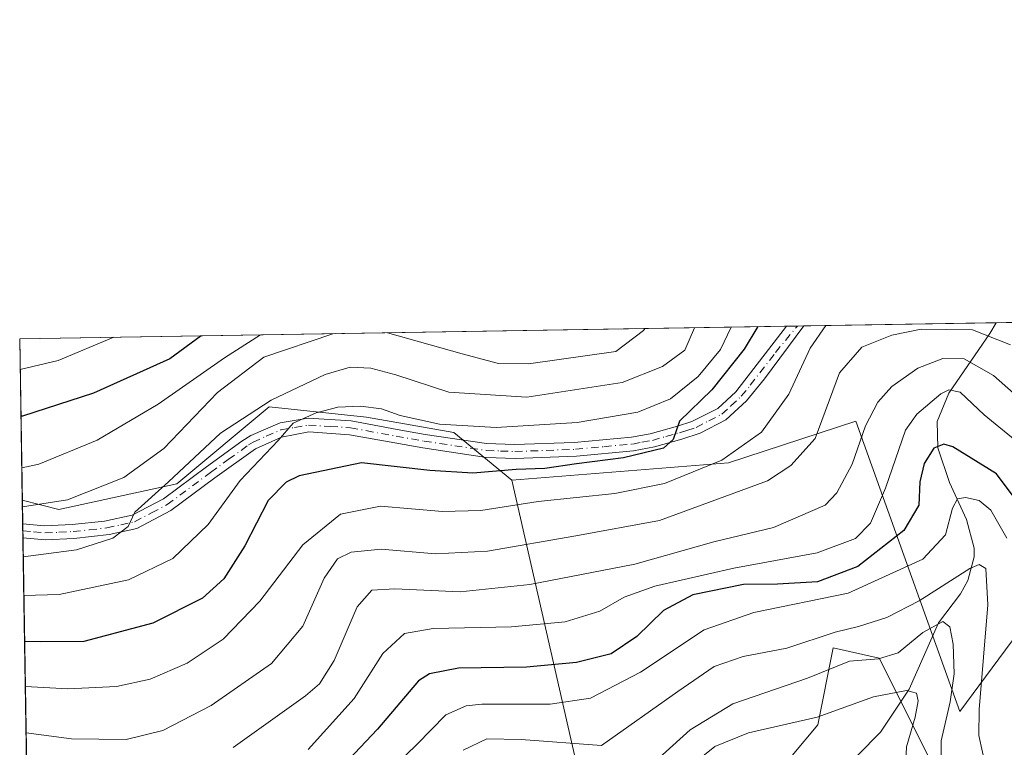
# Model space of a CAD drawing. Units: metres. Extents: x 610002 to 613425, y 4782531 to 4784900.
# Drawn here: x 610002 to 610173, y 4784773 to 4784900 of the extents above; entities that cross this region are included whole.
import ezdxf

# ---------------------------------------------------------------- set-up
doc = ezdxf.new("R2010")
doc.units = ezdxf.units.M
doc.header["$MEASUREMENT"] = 0
doc.linetypes.add('DGN Style 4', pattern=[2.6384748266838614, 1.318413404963828, -0.6592067024819142, 0.001648016756204785, -0.6592067024819142])
for name, color, linetype, lineweight in [('Arbolado forestal CxS', 92, 'Continuous', 0), ('Camino Cxs', 7, 'Continuous', 0), ('Camino eje', 30, 'DGN Style 4', 13), ('Comarca CxS', 21, 'Continuous', 0), ('Comunidad Autónoma CxS', 142, 'Continuous', 0), ('Corriente natural lineal', 142, 'Continuous', 13), ('Curva de nivel maestra', 30, 'Continuous', 30), ('Curva de nivel normal', 30, 'Continuous', 0), ('Municipio CxS', 4, 'Continuous', 0), ('Provincia CxS', 1, 'Continuous', 0)]:
    doc.layers.add(name, color=color, linetype=linetype, lineweight=lineweight)

# ---------------------------------------------------------------- blocks, each defined once
blk = doc.blocks.new('*U16')
at = {"layer": 'Camino Cxs', "color": 7, "linetype": 'Continuous', "lineweight": 0}
blk.add_polyline3d([(610116.9101, 4784826.7401, 453.5871000000043), (610112.1501000002, 4784825.4001, 456.1726999999955), (610108.5100999996, 4784824.720100001, 458.4170000000013), (610098.5401, 4784823.800100001, 458.7063999999955), (610087.8601000002, 4784823.4001, 455.8824000000022), (610082.8701, 4784823.590100001, 459.0972000000039), (610071.8101000005, 4784825.220100001, 458.4581000000035), (610066.9200999998, 4784826.100099999, 462.0890999999974), (610059.0301000001, 4784827.540100001, 466.7002000000066), (610051.9501, 4784828.0101, 462.0638999999938), (610047.1801000005, 4784827.120100001, 461.7517999999982), (610042.6101000002, 4784825.0701, 462.3220000000001), (610035.5301000001, 4784820.0101, 465.6270999999979), (610027.9001000002, 4784814.3301, 465.7259999999952), (610021.9801000003, 4784811.220100001, 466.4709000000003), (610017.1401000004, 4784810.130100001, 466.7197000000015), (610010.9901000002, 4784809.460100001, 464.992499999993), (610006.0701000001, 4784809.210100001, 465.2321999999986), (610002.1229999998, 4784809.559800001, 468.1815000000061), (610002.0835999995, 4784811.989800001, 469.5043000000006), (610005.8101000005, 4784811.640100001, 466.3706999999995), (610010.7200999996, 4784811.860099999, 464.710699999996), (610016.3300999999, 4784812.460100001, 464.4257000000071), (610021.1700999998, 4784813.5001, 466.0960000000051), (610026.6201, 4784816.370100001, 465.3831000000064), (610034.1001000004, 4784821.940099999, 464.5914000000049), (610040.2701000003, 4784826.4301, 464.1101000000053), (610041.8201000001, 4784827.4001, 461.6671999999963), (610046.9600999998, 4784829.610099999, 464.6215999999986), (610051.8000999996, 4784830.420100001, 464.7302000000054), (610059.3201000001, 4784829.9301, 468.7673000000068), (610067.3101000005, 4784828.470100001, 463.6040999999968), (610072.2001, 4784827.590100001, 459.2697999999946), (610082.8800999997, 4784826.0101, 461.2265000000043), (610087.7801000001, 4784825.800100001, 458.8230999999942), (610098.1700999998, 4784826.190099999, 459.266499999998), (610108.1300999997, 4784827.100099999, 457.9198000000034), (610111.3901000004, 4784827.700099999, 457.3901000000042), (610116.1300999997, 4784829.030099999, 455.665399999998), (610118.6700999998, 4784829.840100001, 454.6319999999978), (610123.1501000002, 4784832.120100001, 453.0494000000036), (610126.3300999999, 4784835.0101, 454.9272999999957), (610135.1300999997, 4784846.440099999, 451.2575999999972), (610135.1338000001, 4784846.4441, 451.2540000000009), (610138.1737000003, 4784846.494000001, 450.0850000000065), (610138.1700999998, 4784846.4901, 450.0810999999958), (610131.3000999996, 4784837.280099999, 452.6506999999983), (610128.1901000004, 4784833.460100001, 455.2694000000047), (610124.5601000005, 4784830.110099999, 453.3114999999962), (610120.1001000004, 4784827.780099999, 452.2608000000037)], close=True, dxfattribs=at)

msp = doc.modelspace()

# ---------------------------------------------------------------- linework, layer by layer
at = {"layer": 'Arbolado forestal CxS', "color": 92, "linetype": 'Continuous', "lineweight": 0, "extrusion": (0.2679796788253225, 0.004401867831183666, 0.9634145085560388), "elevation": 184997.3865045912, "flags": 128}
msp.add_lwpolyline([(4774180.252345987, -663185.8865634644), (4774180.252345987, -663324.5515076598)], dxfattribs=at)
at = {"layer": 'Arbolado forestal CxS', "color": 92, "linetype": 'Continuous', "lineweight": 0, "extrusion": (0.2596944033712983, 0.004255714904148405, 0.9656814721989234), "elevation": 179243.9444326797, "flags": 128}
msp.add_lwpolyline([(4774206.912537232, -664710.8696288216), (4774206.912537232, -664712.835136975)], dxfattribs=at)
at = {"layer": 'Arbolado forestal CxS', "color": 92, "linetype": 'Continuous', "lineweight": 0, "extrusion": (0.3084169585505223, 0.005076822775873459, 0.9512377229425606), "elevation": 212893.7958294638, "flags": 128}
msp.add_lwpolyline([(4774156.304109557, -655080.9142069345), (4774156.304109556, -655082.1150158327)], dxfattribs=at)
at = {"layer": 'Arbolado forestal CxS', "color": 92, "linetype": 'Continuous', "lineweight": 0, "extrusion": (0.1326251703009173, 0.002178263984938154, 0.9911638710973402), "elevation": 91785.19555351496, "flags": 128}
msp.add_lwpolyline([(4774181.569281615, -682488.5223901242), (4774181.569281614, -682522.3372017974)], dxfattribs=at)
at = {"layer": 'Arbolado forestal CxS', "color": 92, "linetype": 'Continuous', "lineweight": 0, "extrusion": (-0.1260249119800405, -0.00207102309866046, 0.9920249152232761), "elevation": -86367.56891444362, "flags": 128}
msp.add_lwpolyline([(-4774175.214682203, 683273.4313028827), (-4774175.214682203, 683279.6704965654)], dxfattribs=at)
at = {"layer": 'Arbolado forestal CxS', "color": 92, "linetype": 'Continuous', "lineweight": 0, "extrusion": (0.008404960713327787, -0.5178821045827535, 0.8554107097694917), "elevation": -2472443.424491317, "flags": 128}
msp.add_lwpolyline([(687566.5807135231, 4084218.840285745), (687566.5807135232, 4084251.74846219)], dxfattribs=at)
at = {"layer": 'Arbolado forestal CxS', "color": 92, "linetype": 'Continuous', "lineweight": 0, "extrusion": (0.2072808607331475, -0.546359053610917, 0.8114964136156787), "elevation": -2487404.981216704, "flags": 128}
msp.add_lwpolyline([(2267667.42097651, 3455026.23906873), (2267659.488124722, 3454955.80528965), (2267654.957276616, 3454924.630703676)], dxfattribs=at)
msp.add_lwpolyline([(2267667.42097651, 3455026.23906873), (2267659.488124722, 3454955.80528965), (2267654.957276616, 3454924.630703676)], dxfattribs=at)
at = {"layer": 'Arbolado forestal CxS', "color": 92, "linetype": 'Continuous', "lineweight": 0, "extrusion": (0.00986375847564011, -0.607462821203491, 0.794286867022381), "elevation": -2900209.404488587, "flags": 128}
msp.add_lwpolyline([(687605.4643336526, 3792428.334348934), (687605.4643336526, 3792433.514394673)], dxfattribs=at)
at = {"layer": 'Arbolado forestal CxS', "color": 92, "linetype": 'Continuous', "lineweight": 0, "extrusion": (0.008664521089154243, -0.5343854351451491, 0.8451965054228663), "elevation": -2551255.733176207, "flags": 128}
msp.add_lwpolyline([(687492.62345369, 4035463.419298877), (687492.62345369, 4035464.857023347)], dxfattribs=at)
at = {"layer": 'Arbolado forestal CxS', "color": 92, "linetype": 'Continuous', "lineweight": 0, "extrusion": (0.008668965087303164, -0.534615514394909, 0.8450509456906028), "elevation": -2552353.975525089, "flags": 128}
msp.add_lwpolyline([(687498.9935243282, 4034766.368277233), (687498.9935243281, 4034767.80613103)], dxfattribs=at)
at = {"layer": 'Arbolado forestal CxS', "color": 92, "linetype": 'Continuous', "lineweight": 0, "extrusion": (0.008233444959756414, -0.5073039460239361, 0.8617278669815882), "elevation": -2421931.266844403, "flags": 128}
msp.add_lwpolyline([(687568.1080079301, 4114212.675282223), (687568.1080079301, 4114365.609008103)], dxfattribs=at)
at = {"layer": 'Arbolado forestal CxS', "color": 92, "linetype": 'Continuous', "lineweight": 0}
for points in [[(610275.5438999999, 4784810.9417, 491.7163), (610257.4735000003, 4784794.678099999, 476.4964000000036), (610237.5950999996, 4784802.809900001, 467.6502999999939), (610217.7165000001, 4784819.976700001, 457.2247999999963), (610197.8387000002, 4784809.134299999, 439.0736999999936), (610183.3822999997, 4784803.713300001, 426.4238000000041), (610165.3120999997, 4784779.317700001, 409.831600000005), (610147.2392999995, 4784829.915100001, 438.2320999999939), (610125.0334999999, 4784822.652899999, 446.0993000000017), (610087.2833000004, 4784819.608899999, 449.9278000000049), (610077.1646999996, 4784827.9069, 455.5331000000006), (610061.9811000006, 4784830.586300001, 455.5782000000036), (610045.0116999998, 4784832.372500001, 460.9569000000047), (610028.9358999999, 4784818.975500001, 461.4508999999962), (610008.3936999999, 4784814.509500001, 465.897299999997), (610002.0168000003, 4784816.103700001, 467.8061000000016), (610001.5599999996, 4784844.25, 484.850900000005), (610258.9769000001, 4784848.4783, 495.0798999999971)], [(610417.3998999996, 4784839.856100001, 510.6143000000012), (610367.7055000003, 4784820.881300001, 506.7176000000036), (610336.0818999996, 4784801.003500001, 500.3641999999964), (610318.3394999999, 4784802.8685, 500.952099999995), (610306.1621000003, 4784808.956499999, 502.3889000000054), (610301.0663000002, 4784807.9373, 500.5657999999967), (610290.9408999998, 4784805.9123, 496.4789000000019), (610275.5438999999, 4784810.9417, 491.7163), (610257.4735000003, 4784794.678099999, 476.4964000000036), (610237.5950999996, 4784802.809900001, 467.6502999999939), (610217.7165000001, 4784819.976700001, 457.2247999999963), (610197.8387000002, 4784809.134299999, 439.0736999999936), (610183.3822999997, 4784803.713300001, 426.4238000000041), (610165.3120999997, 4784779.317700001, 409.831600000005), (610147.2392999995, 4784829.915100001, 438.2320999999939), (610125.0334999999, 4784822.652899999, 446.0993000000017), (610087.2833000004, 4784819.608899999, 449.9278000000049)], [(610417.3998999996, 4784839.856100001, 510.6143000000012), (610367.7055000003, 4784820.881300001, 506.7176000000036), (610336.0818999996, 4784801.003500001, 500.3641999999964), (610318.3394999999, 4784802.8685, 500.952099999995), (610306.1621000003, 4784808.956499999, 502.3889000000054), (610301.0663000002, 4784807.9373, 500.5657999999967), (610290.9408999998, 4784805.9123, 496.4789000000019), (610275.5438999999, 4784810.9417, 491.7163), (610257.4735000003, 4784794.678099999, 476.4964000000036), (610237.5950999996, 4784802.809900001, 467.6502999999939), (610217.7165000001, 4784819.976700001, 457.2247999999963), (610197.8387000002, 4784809.134299999, 439.0736999999936), (610183.3822999997, 4784803.713300001, 426.4238000000041), (610165.3120999997, 4784779.317700001, 409.831600000005), (610147.2392999995, 4784829.915100001, 438.2320999999939), (610125.0334999999, 4784822.652899999, 446.0993000000017), (610087.2833000004, 4784819.608899999, 449.9278000000049)], [(610002.0168000003, 4784816.103700001, 467.8061000000016), (610008.3936999999, 4784814.509500001, 465.897299999997), (610028.9358999999, 4784818.975500001, 461.4508999999962), (610045.0116999998, 4784832.372500001, 460.9569000000047), (610061.9811000006, 4784830.586300001, 455.5782000000036), (610077.1646999996, 4784827.9069, 455.5331000000006), (610087.2833000004, 4784819.608899999, 449.9278000000049)], [(610002.0168000003, 4784816.103700001, 467.8061000000016), (610008.3936999999, 4784814.509500001, 465.897299999997), (610028.9358999999, 4784818.975500001, 461.4508999999962), (610045.0116999998, 4784832.372500001, 460.9569000000047), (610061.9811000006, 4784830.586300001, 455.5782000000036), (610077.1646999996, 4784827.9069, 455.5331000000006), (610087.2833000004, 4784819.608899999, 449.9278000000049)], [(610140.5827000003, 4784674.290899999, 372.0921999999992), (610132.5440999996, 4784682.329299999, 370.7679999999964), (610126.2917, 4784693.046499999, 373.4284000000043), (610128.0774999997, 4784709.122500001, 376.559500000003), (610136.1149000004, 4784725.198899999, 382.0607000000018), (610136.1142999995, 4784741.274900001, 385.7768999999971), (610137.0077000001, 4784752.885299999, 391.3833000000013), (610160.2281, 4784770.7481, 407.1717000000062), (610151.2960999999, 4784788.6107, 411.6839000000036), (610143.2577000001, 4784790.396500001, 415.1364999999932), (610140.5790999997, 4784776.999500001, 406.0139000000054), (610131.6479000002, 4784766.282500001, 398.1728000000003), (610122.7165000001, 4784768.068499999, 401.7140999999974), (610116.4649, 4784767.1753, 403.9275000000052), (610117.3580999998, 4784750.205900001, 390.417300000001), (610112.8931, 4784739.488700001, 388.9103999999934), (610104.8781000003, 4784738.094699999, 390.5522000000055), (610100.1407000005, 4784763.354900001, 408.7692999999999), (610087.2833000004, 4784819.608899999, 449.9278000000049), (610125.0334999999, 4784822.652899999, 446.0993000000017), (610147.2392999995, 4784829.915100001, 438.2320999999939), (610165.3120999997, 4784779.317700001, 409.831600000005), (610183.3822999997, 4784803.713300001, 426.4238000000041)], [(610094.8755000001, 4784669.266100001, 356.0960999999952), (610098.5610999997, 4784690.462900001, 368.375199999995), (610101.2559000002, 4784711.6251, 377.2946999999986), (610104.9798999997, 4784737.551300001, 390.1049999999959), (610104.8781000003, 4784738.094699999, 390.5522000000055), (610112.8931, 4784739.488700001, 388.9103999999934), (610117.3580999998, 4784750.205900001, 390.417300000001), (610116.4649, 4784767.1753, 403.9275000000052), (610122.7165000001, 4784768.068499999, 401.7140999999974), (610131.6479000002, 4784766.282500001, 398.1728000000003), (610140.5790999997, 4784776.999500001, 406.0139000000054), (610143.2577000001, 4784790.396500001, 415.1364999999932), (610151.2960999999, 4784788.6107, 411.6839000000036), (610160.2281, 4784770.7481, 407.1717000000062), (610137.0077000001, 4784752.885299999, 391.3833000000013), (610136.1142999995, 4784741.274900001, 385.7768999999971), (610136.1149000004, 4784725.198899999, 382.0607000000018), (610128.0774999997, 4784709.122500001, 376.559500000003), (610126.2917, 4784693.046499999, 373.4284000000043), (610132.5440999996, 4784682.329299999, 370.7679999999964), (610140.5827000003, 4784674.290899999, 372.0921999999992)], [(610140.5827000003, 4784674.290899999, 372.0921999999992), (610132.5440999996, 4784682.329299999, 370.7679999999964), (610126.2917, 4784693.046499999, 373.4284000000043), (610128.0774999997, 4784709.122500001, 376.559500000003), (610136.1149000004, 4784725.198899999, 382.0607000000018), (610136.1142999995, 4784741.274900001, 385.7768999999971), (610137.0077000001, 4784752.885299999, 391.3833000000013), (610160.2281, 4784770.7481, 407.1717000000062), (610151.2960999999, 4784788.6107, 411.6839000000036), (610143.2577000001, 4784790.396500001, 415.1364999999932), (610140.5790999997, 4784776.999500001, 406.0139000000054), (610131.6479000002, 4784766.282500001, 398.1728000000003), (610122.7165000001, 4784768.068499999, 401.7140999999974), (610116.4649, 4784767.1753, 403.9275000000052), (610117.3580999998, 4784750.205900001, 390.417300000001), (610112.8931, 4784739.488700001, 388.9103999999934), (610104.8781000003, 4784738.094699999, 390.5522000000055)], [(610140.5827000003, 4784674.290899999, 372.0921999999992), (610132.5440999996, 4784682.329299999, 370.7679999999964), (610126.2917, 4784693.046499999, 373.4284000000043), (610128.0774999997, 4784709.122500001, 376.559500000003), (610136.1149000004, 4784725.198899999, 382.0607000000018), (610136.1142999995, 4784741.274900001, 385.7768999999971), (610137.0077000001, 4784752.885299999, 391.3833000000013), (610160.2281, 4784770.7481, 407.1717000000062), (610151.2960999999, 4784788.6107, 411.6839000000036), (610143.2577000001, 4784790.396500001, 415.1364999999932), (610140.5790999997, 4784776.999500001, 406.0139000000054), (610131.6479000002, 4784766.282500001, 398.1728000000003), (610122.7165000001, 4784768.068499999, 401.7140999999974), (610116.4649, 4784767.1753, 403.9275000000052), (610117.3580999998, 4784750.205900001, 390.417300000001), (610112.8931, 4784739.488700001, 388.9103999999934), (610104.8781000003, 4784738.094699999, 390.5522000000055)]]:
    msp.add_polyline3d(points, dxfattribs=at)
msp.add_polyline3d([(610087.2833000004, 4784819.608899999, 449.9278000000049), (610100.1407000005, 4784763.354900001, 408.7692999999999), (610104.8781000003, 4784738.094699999, 390.5522000000055), (610104.9798999997, 4784737.551300001, 390.1049999999959), (610101.2559000002, 4784711.6251, 377.2946999999986), (610098.5610999997, 4784690.462900001, 368.375199999995), (610094.8755000001, 4784669.266100001, 356.0960999999952), (610098.5629000004, 4784636.0887, 340.8071999999956), (610098.5636999998, 4784614.891899999, 328.6371000000072), (610091.1924999999, 4784569.733700001, 301.1981999999989), (610066.0399000002, 4784567.356500001, 304.1597000000039), (610054.8771000003, 4784553.793500001, 295.1736999999994), (610033.2191000005, 4784544.829100001, 296.9422999999952), (610007.4146999996, 4784535.1523, 297.957699999999), (610006.5864000004, 4784534.5559, 297.7204000000056), (610002.0168000003, 4784816.103700001, 467.8061000000016), (610008.3936999999, 4784814.509500001, 465.897299999997), (610028.9358999999, 4784818.975500001, 461.4508999999962), (610045.0116999998, 4784832.372500001, 460.9569000000047), (610061.9811000006, 4784830.586300001, 455.5782000000036), (610077.1646999996, 4784827.9069, 455.5331000000006)], close=True, dxfattribs=at)
at = {"layer": 'Camino Cxs', "color": 7, "linetype": 'Continuous', "lineweight": 0, "extrusion": (0.3588639225845469, 0.005890756278047555, 0.9333713002110711), "elevation": 247563.0391848964, "flags": 128}
msp.add_lwpolyline([(4774187.90185369, -642544.1604801558), (4774187.901853691, -642547.4178221445)], dxfattribs=at)
at = {"layer": 'Camino Cxs', "color": 7, "linetype": 'Continuous', "lineweight": 0, "extrusion": (0.007750420487511971, -0.4779884936912758, 0.8783319024611436), "elevation": -2281944.922349268, "flags": 128}
msp.add_lwpolyline([(687495.8083589304, 4193635.918701366), (687495.8083589304, 4193638.685559089)], dxfattribs=at)
at = {"layer": 'Camino Cxs', "color": 7, "linetype": 'Continuous', "lineweight": 0}
for points in [[(610002.0835999995, 4784811.989800001, 469.5043000000006), (610005.8101000005, 4784811.640100001, 466.3706999999995), (610010.7200999996, 4784811.860099999, 464.710699999996), (610016.3300999999, 4784812.460100001, 464.4257000000071), (610021.1700999998, 4784813.5001, 466.0960000000051), (610026.6201, 4784816.370100001, 465.3831000000064), (610034.1001000004, 4784821.940099999, 464.5914000000049), (610040.2701000003, 4784826.4301, 464.1101000000053), (610041.8201000001, 4784827.4001, 461.6671999999963), (610046.9600999998, 4784829.610099999, 464.6215999999986), (610051.8000999996, 4784830.420100001, 464.7302000000054), (610059.3201000001, 4784829.9301, 468.7673000000068), (610067.3101000005, 4784828.470100001, 463.6040999999968), (610072.2001, 4784827.590100001, 459.2697999999946), (610082.8800999997, 4784826.0101, 461.2265000000043), (610087.7801000001, 4784825.800100001, 458.8230999999942), (610098.1700999998, 4784826.190099999, 459.266499999998), (610108.1300999997, 4784827.100099999, 457.9198000000034), (610111.3901000004, 4784827.700099999, 457.3901000000042), (610116.1300999997, 4784829.030099999, 455.665399999998), (610118.6700999998, 4784829.840100001, 454.6319999999978), (610123.1501000002, 4784832.120100001, 453.0494000000036), (610126.3300999999, 4784835.0101, 454.9272999999957), (610135.1300999997, 4784846.440099999, 451.2575999999972), (610135.1338000001, 4784846.4441, 451.2540000000009)], [(610138.1737000003, 4784846.494000001, 450.0849000000017), (610138.1700999998, 4784846.4901, 450.0810999999958), (610131.3000999996, 4784837.280099999, 452.6506999999983), (610128.1901000004, 4784833.460100001, 455.2694000000047), (610124.5601000005, 4784830.110099999, 453.3114999999962), (610120.1001000004, 4784827.780099999, 452.2608000000037), (610116.9101, 4784826.7401, 453.5871000000043)], [(610116.9101, 4784826.7401, 453.5871000000043), (610112.1501000002, 4784825.4001, 456.1726999999955), (610108.5100999996, 4784824.720100001, 458.4170000000013), (610098.5401, 4784823.800100001, 458.7063999999955), (610087.8601000002, 4784823.4001, 455.8824000000022), (610082.8701, 4784823.590100001, 459.0972000000039), (610071.8101000005, 4784825.220100001, 458.4581000000035), (610066.9200999998, 4784826.100099999, 462.0890999999974), (610059.0301000001, 4784827.540100001, 466.7002000000066), (610051.9501, 4784828.0101, 462.0638999999938), (610047.1801000005, 4784827.120100001, 461.7517999999982), (610042.6101000002, 4784825.0701, 462.3220000000001), (610035.5301000001, 4784820.0101, 465.6270999999979), (610027.9001000002, 4784814.3301, 465.7259999999952), (610021.9801000003, 4784811.220100001, 466.4709000000003), (610017.1401000004, 4784810.130100001, 466.7197000000015), (610010.9901000002, 4784809.460100001, 464.992499999993), (610006.0701000001, 4784809.210100001, 465.2321999999986), (610002.1229999998, 4784809.559900001, 468.1815999999963)]]:
    msp.add_polyline3d(points, dxfattribs=at)
at = {"layer": 'Camino eje', "color": 30, "linetype": 'DGN Style 4', "lineweight": 13}
msp.add_polyline3d([(610002.1032999996, 4784810.774800001, 468.843200000003), (610003.9650999998, 4784810.600099999, 467.4167000000016), (610005.9401000004, 4784810.425100001, 465.7942999999942), (610008.3951000003, 4784810.5351, 464.6748999999982), (610010.8551000003, 4784810.6601, 464.8310999999958), (610013.6601, 4784810.960100001, 465.094299999997), (610016.7351000002, 4784811.295100001, 465.5059000000037), (610019.1551000001, 4784811.815099999, 465.4444999999978), (610021.5751, 4784812.360099999, 465.4918000000035), (610024.5351, 4784813.915100001, 466.2715000000026), (610027.2600999996, 4784815.350099999, 465.2839999999997), (610034.8151000004, 4784820.975099999, 465.0758999999962), (610037.9001000002, 4784823.220100001, 465.3364000000002), (610041.4401000004, 4784825.7501, 462.9429999999993), (610042.2150999998, 4784826.235099999, 461.812699999995), (610044.5000999998, 4784827.2601, 461.1358999999939), (610047.0701000001, 4784828.3651, 462.7878000000055), (610049.4550999999, 4784828.8101, 463.2841000000044), (610051.8750999998, 4784829.215100001, 463.3883999999962), (610055.6350999996, 4784828.970100001, 465.3018000000012), (610059.1750999996, 4784828.735099999, 467.7323000000034), (610067.1151000002, 4784827.2851, 462.4729999999981), (610072.0050999997, 4784826.405099999, 458.8027000000002), (610077.3450999996, 4784825.6151, 461.3214000000008), (610082.8750999998, 4784824.800100001, 460.1613999999972), (610085.3251, 4784824.6951, 458.7161000000052), (610087.8201000001, 4784824.600099999, 457.3441000000021), (610098.3551000003, 4784824.995100001, 458.9416000000056), (610103.3350999998, 4784825.450099999, 458.8668999999937), (610108.3201000001, 4784825.9101, 458.2112999999954), (610109.9501, 4784826.210100001, 457.4468999999954), (610111.7701000003, 4784826.550100001, 456.8144999999931), (610114.1401000004, 4784827.215100001, 455.6619000000064), (610116.5201000003, 4784827.8851, 454.2562999999937), (610117.7901, 4784828.290100001, 453.7562999999937), (610119.3850999996, 4784828.8101, 453.3503999999957), (610121.6250999998, 4784829.950099999, 452.6052999999956), (610123.8551000003, 4784831.1151, 453.1310999999987), (610125.4451000001, 4784832.5601, 454.2363999999943), (610127.2600999996, 4784834.235099999, 454.5935000000027), (610128.8151000004, 4784836.145099999, 453.9291999999987), (610133.2150999998, 4784841.860099999, 452.3000999999931), (610137.0316000005, 4784846.475199999, 449.5424999999959)], dxfattribs=at)
at = {"layer": 'Comarca CxS', "color": 21, "linetype": 'Continuous', "lineweight": 0, "flags": 128}
msp.add_lwpolyline([(613405.2238110946, 4782585.953897452), (610039.1100008482, 4782530.669982142), (610008.9556057152, 4784388.582245464), (610001.5600008473, 4784844.249982117), (610934.4287993108, 4784859.573319554), (611431.648427111, 4784867.74066758), (613386.4300008726, 4784899.849982119), (613403.9815998524, 4783849.219899873), (613403.981839868, 4783849.205854778), (613413.0390975735, 4783307.051162132), (613413.0394999996, 4783307.0181), (613424.6696786311, 4782610.844801218), (613424.6710630427, 4782610.759252469), (613425.0800008733, 4782586.27998214), (613405.3795476613, 4782585.956440496)], close=True, dxfattribs=at)
at = {"layer": 'Comunidad Autónoma CxS', "color": 142, "linetype": 'Continuous', "lineweight": 0, "flags": 128}
msp.add_lwpolyline([(613405.2238110946, 4782585.953897452), (610039.1100008482, 4782530.669982142), (610008.9556057152, 4784388.582245464), (610001.5600008473, 4784844.249982117), (610934.4287993108, 4784859.573319554), (611431.648427111, 4784867.74066758), (613386.4300008726, 4784899.849982119), (613403.9815998524, 4783849.219899873), (613403.981839868, 4783849.205854778), (613413.0390975735, 4783307.051162132), (613413.0394999996, 4783307.0181), (613424.6696786311, 4782610.844801218), (613424.6710630427, 4782610.759252469), (613425.0800008733, 4782586.27998214), (613405.3795476613, 4782585.956440496)], close=True, dxfattribs=at)
at = {"layer": 'Corriente natural lineal', "color": 142, "linetype": 'Continuous', "lineweight": 13}
msp.add_polyline3d([(610171.6852000002, 4784847.044500001, 442.3203000000067), (610170.5643999996, 4784845.177200001, 440.8859999999986), (610163.4093000004, 4784834.794299999, 431.7814000000071), (610161.3547999999, 4784829.8518, 429.2364999999991), (610161.5219000002, 4784825.256200001, 426.8280999999988), (610163.5297999998, 4784819.2324, 423.6975999999996), (610166.4972999999, 4784812.7564, 420.3061000000016), (610167.8223000001, 4784807.736600001, 418.2244999999967), (610167.8240999999, 4784806.2393, 417.4532000000036), (610166.7221999997, 4784802.1347, 415.3285999999935), (610165.4577000003, 4784799.793400001, 414.0268000000069), (610161.6145000001, 4784794.764699999, 411.4995999999956), (610156.5085000005, 4784783.202299999, 406.8606), (610151.4932000004, 4784775.723200001, 402.9802000000054), (610143.6513, 4784767.734099999, 399.3708999999944), (610140.7681999998, 4784765.545100001, 397.9367000000057), (610133.6869999999, 4784761.466, 393.6272000000026), (610131.7753, 4784759.708699999, 391.9930000000023)], dxfattribs=at)
at = {"layer": 'Curva de nivel maestra', "color": 30, "linetype": 'Continuous', "lineweight": 30, "flags": 128}
for points, elevation in [([(610130.1366999998, 4784846.362000001), (610127.7800000003, 4784842.4301), (610122.0999999996, 4784835.350099999), (610116.5099999999, 4784829.9001), (610115.4199999999, 4784826.710100001), (610113.7000000002, 4784825.190099999), (610106.7199999997, 4784823.530099999), (610098.5300000003, 4784822.440099999), (610093.0599999996, 4784821.620100001), (610088.0700000003, 4784821.450099999), (610080.4800000006, 4784820.8201), (610072.9800000006, 4784821.3201), (610061.1299999999, 4784822.640100001), (610050.2300000006, 4784820.370100001), (610047.9600000001, 4784819.2401), (610044.8600000005, 4784816.0601), (610040.75, 4784808.190099999), (610037.1100000005, 4784802.4001), (610033.3799999999, 4784799.0801), (610024.7699999996, 4784794.710100001), (610012.7199999997, 4784791.530099999), (610005.2400000002, 4784791.420100001), (610002.4165000003, 4784791.478900001)], 450), ([(610033.1723999997, 4784844.769200001), (610027.7000000002, 4784840.780099999), (610014.4400000004, 4784834.800100001), (610002.0700000003, 4784830.790100001), (610001.7785999998, 4784830.7818)], 475), ([(610177.3300000001, 4784813.140100001), (610171.7000000002, 4784820.720100001), (610164.1200000001, 4784825.450099999), (610162.5300000003, 4784825.870100001), (610160.7800000003, 4784825.200099999), (610159.0899999999, 4784822.5001), (610158.3799999999, 4784819.300100001), (610158.1799999997, 4784815.2601), (610155.5499999998, 4784810.8201), (610147.5700000003, 4784804.5801), (610140.5599999996, 4784801.920100001), (610133.5599999996, 4784801.5001), (610127.6600000003, 4784801.450099999), (610118.7999999998, 4784799.620100001), (610113.7000000002, 4784796.9301), (610109.0800000001, 4784792.350099999), (610104.5700000003, 4784789.360099999), (610098.5700000003, 4784787.8301), (610089.8200000003, 4784787.040100001), (610077.9699999997, 4784786.840100001), (610072.9299999997, 4784785.870100001), (610071.04, 4784784.630100001), (610063.8600000005, 4784776.2501), (610050.9500000002, 4784762.530099999)], 425)]:
    msp.add_lwpolyline(points, dxfattribs=dict(at, elevation=elevation))
at = {"layer": 'Curva de nivel normal', "color": 30, "linetype": 'Continuous', "lineweight": 0, "flags": 128}
for points, elevation in [([(610142.0120000001, 4784846.5571), (610139.2400000002, 4784842.619999999), (610135.5700000003, 4784834.59), (610130.7999999998, 4784827.970000001), (610123.8600000005, 4784823.09), (610113.9000000004, 4784819.02), (610105.2300000006, 4784817.27), (610091.9000000004, 4784815.890000001), (610081.9000000004, 4784814.300000001), (610075.2400000002, 4784814.16), (610064.3899999997, 4784815.08), (610057.4400000004, 4784813.699999999), (610050.9100000003, 4784808.34), (610043.4100000003, 4784798.550000001), (610036.9800000006, 4784791.880000001), (610030.7599999999, 4784787.74), (610024.2999999998, 4784784.949999999), (610018.4000000004, 4784783.640000001), (610009.9400000004, 4784783.26), (610002.5429999996, 4784783.682700001)], 445), ([(610043.5011, 4784844.938899999), (610037.2599999999, 4784840.939999999), (610025.6900000004, 4784832.869999999), (610015.0300000003, 4784826.58), (610004.9000000004, 4784822.430000001), (610001.9248000003, 4784821.775400001)], 470), ([(610056.5981999999, 4784845.154100001), (610056.0899999999, 4784845.09), (610044.0800000001, 4784841.050000001), (610036.0099999999, 4784834.880000001), (610026.6699999999, 4784825.119999999), (610019.6799999997, 4784820.09), (610009.9000000004, 4784816.199999999), (610002.0354000004, 4784814.961300001)], 465), ([(610119.0820000004, 4784846.180500001), (610117.4299999997, 4784842.26), (610113.5599999996, 4784839.4), (610106.5300000003, 4784836.640000001), (610089.9100000003, 4784834.09), (610076.2999999998, 4784834.949999999), (610067.0700000003, 4784837.99), (610062.7400000002, 4784839.109999999), (610059.1200000001, 4784839.279999999), (610054.7599999999, 4784838.050000001), (610045.3600000005, 4784833.539999999), (610036.54, 4784827.779999999), (610027.5, 4784819.32), (610021.6399999997, 4784814.029999999), (610020.4600000001, 4784811.550000001), (610017.7699999996, 4784809.529999999), (610011.4400000004, 4784807.460000001), (610002.1771, 4784806.227)], 460), ([(610125.4910000004, 4784846.285800001), (610123.6600000003, 4784842.359999999), (610119.7199999997, 4784837.699999999), (610114.9000000004, 4784833.77), (610109.2300000006, 4784831.439999999), (610098.6699999999, 4784829.689999999), (610084.54, 4784828.779999999), (610074.6900000004, 4784829.4), (610067.8499999996, 4784830.9), (610064.5700000003, 4784832.02), (610060.9000000004, 4784832.52), (610056.9900000002, 4784832.359999999), (610053.2000000002, 4784831.369999999), (610049.2199999997, 4784829.550000001), (610046.5599999996, 4784826.550000001), (610039.9400000004, 4784819.550000001), (610034.3799999999, 4784811.880000001), (610028.2199999997, 4784805.99), (610020.5, 4784802.25), (610008.4600000001, 4784799.720000001), (610002.2863999996, 4784799.495300001)], 455), ([(610174.1699999999, 4784843.189999999), (610167.54, 4784845.779999999), (610158.5899999999, 4784845.91), (610153.5, 4784844.890000001), (610148.2300000006, 4784842.76), (610144.3700000001, 4784838.33), (610140.1399999997, 4784826.880000001), (610135.9100000003, 4784822.180000001), (610131.7999999998, 4784819.52), (610113, 4784812.58), (610098.4100000003, 4784809.890000001), (610083.0300000003, 4784807.27), (610073.9699999997, 4784806.77), (610064.5300000003, 4784807.58), (610059.3099999996, 4784807.060000001), (610056.9000000004, 4784805.930000001), (610054.5700000003, 4784802.52), (610050.9000000004, 4784794.15), (610045.4400000004, 4784787.65), (610034.9000000004, 4784780.34), (610026.5, 4784775.980000001), (610020.0800000001, 4784774.41), (610010.5700000003, 4784774.560000001), (610002.6744999997, 4784775.5803)], 440), ([(610110.4820999998, 4784846.039100001), (610110.2000000002, 4784845.699999999), (610105.4299999997, 4784842.060000001), (610090.2100000001, 4784839.859999999), (610084.9800000006, 4784839.939999999), (610078.6299999999, 4784841.619999999), (610065.6436999999, 4784845.3026)], 465), ([(610017.9633, 4784844.519400001), (610008.2699999996, 4784840.460000001), (610001.6467000004, 4784838.905099999)], 480), ([(610182.1600000003, 4784828.15), (610171.2199999997, 4784837.880000001), (610166.0899999999, 4784840.75), (610162.3700000001, 4784840.82), (610158, 4784839.15), (610153.4800000006, 4784835.91), (610151.0599999996, 4784833.220000001), (610148.9199999999, 4784829.060000001), (610146.5499999998, 4784822.390000001), (610143.9100000003, 4784817.41), (610141.8899999997, 4784815.27), (610132.8899999997, 4784811.390000001), (610122.4600000001, 4784808.880000001), (610108.7199999997, 4784805), (610090.4500000002, 4784801.430000001), (610078.2699999996, 4784800.16), (610066.9299999997, 4784800.699999999), (610062.8899999997, 4784800.460000001), (610060.3499999996, 4784797.550000001), (610056.3600000005, 4784788.199999999), (610053.8099999996, 4784784.15), (610051.3700000001, 4784782.039999999), (610038.7300000006, 4784773.02)], 435), ([(610176.25, 4784825.52), (610169.5800000001, 4784831.02), (610165.3600000005, 4784834.960000001), (610163.4400000004, 4784835.380000001), (610162.04, 4784834.65), (610157.8600000005, 4784831.109999999), (610155.8399999999, 4784828.33), (610152.3700000001, 4784818.210000001), (610149.7400000002, 4784812.140000001), (610147.1299999999, 4784809.449999999), (610140.4600000001, 4784806.980000001), (610125.9600000001, 4784804.289999999), (610112.1799999997, 4784801.140000001), (610106.8499999996, 4784799.25), (610102.5899999999, 4784796.800000001), (610096.5700000003, 4784794.930000001), (610087.2300000006, 4784794.060000001), (610073.5700000003, 4784793.77), (610068.5700000003, 4784792.92), (610064.7999999998, 4784789.42), (610059.8300000001, 4784781.59), (610051.7999999998, 4784772.680000001)], 430), ([(610173.5, 4784809.480000001), (610170.75, 4784814.380000001), (610168.6799999997, 4784816.07), (610166.3200000003, 4784816.57), (610164.9400000004, 4784816.380000001), (610164.04, 4784814.710000001), (610162.8300000001, 4784810.060000001), (610158.9100000003, 4784805.84), (610145.8899999997, 4784799.949999999), (610129.4400000004, 4784796.560000001), (610120.7800000003, 4784793.52), (610109.6900000004, 4784786.16), (610100.9900000002, 4784781.600000001), (610093.9600000001, 4784780.609999999), (610082.0800000001, 4784780.560000001), (610079.3200000003, 4784780.300000001), (610075.7800000003, 4784778.730000001), (610070.7300000006, 4784773.58), (610065.1799999997, 4784768.180000001)], 420), ([(610170.5599999996, 4784766.42), (610168.6600000003, 4784775.100000001), (610168.7100000001, 4784779.67), (610170.2100000001, 4784797.869999999), (610169.8799999999, 4784804.25), (610168.6799999997, 4784804.9), (610167.0599999996, 4784804.199999999), (610158.2199999997, 4784798.57), (610152.5899999999, 4784795.699999999), (610147.7000000002, 4784794.100000001), (610143.5899999999, 4784793.15), (610135.2199999997, 4784790.34), (610127.5599999996, 4784788.91), (610122.5599999996, 4784787.130000001), (610116.2199999997, 4784782.77), (610102.9000000004, 4784773.4), (610088.9000000004, 4784774.439999999), (610082.9400000004, 4784774.539999999), (610078.79, 4784772.550000001)], 415), ([(610162.0999999996, 4784767.439999999), (610162.0700000003, 4784774.220000001), (610163.6500000004, 4784781), (610164.3300000001, 4784785.880000001), (610164.1399999997, 4784791.01), (610163.6100000005, 4784794.060000001), (610162.3399999999, 4784794.960000001), (610158.8899999997, 4784793.08), (610154.5599999996, 4784789.52), (610151.1399999997, 4784788.460000001), (610146.0800000001, 4784788.08), (610138.8200000003, 4784785.140000001), (610125.8099999996, 4784780.67), (610118.3799999999, 4784776.119999999), (610111.7599999999, 4784770.100000001)], 410), ([(610155.5, 4784761.960000001), (610156.0499999998, 4784773.16), (610157.5300000003, 4784778.310000001), (610158.0599999996, 4784781.189999999), (610157.7800000003, 4784782.49), (610156.0599999996, 4784782.960000001), (610150.2999999998, 4784781.880000001), (610140.4800000006, 4784778.34), (610128.5199999996, 4784775.609999999), (610122.6699999999, 4784773.180000001), (610117.6799999997, 4784769.220000001)], 405)]:
    msp.add_lwpolyline(points, dxfattribs=dict(at, elevation=elevation))
at = {"layer": 'Municipio CxS', "color": 4, "linetype": 'Continuous', "lineweight": 0, "flags": 128}
msp.add_lwpolyline([(610008.9556057152, 4784388.582245464), (610001.5600008473, 4784844.249982117), (610934.4287993108, 4784859.573319554)], dxfattribs=at)
at = {"layer": 'Provincia CxS', "color": 1, "linetype": 'Continuous', "lineweight": 0, "flags": 128}
msp.add_lwpolyline([(613405.2238110946, 4782585.953897452), (610039.1100008482, 4782530.669982142), (610008.9556057152, 4784388.582245464), (610001.5600008473, 4784844.249982117), (610934.4287993108, 4784859.573319554), (611431.648427111, 4784867.74066758), (613386.4300008726, 4784899.849982119), (613403.9815998524, 4783849.219899873), (613403.981839868, 4783849.205854778), (613413.0390975735, 4783307.051162132), (613413.0394999996, 4783307.0181), (613424.6696786311, 4782610.844801218), (613424.6710630427, 4782610.759252469), (613425.0800008733, 4782586.27998214), (613405.3795476613, 4782585.956440496)], close=True, dxfattribs=at)

# ---------------------------------------------------------------- block references
at = {"layer": 'Camino Cxs', "color": 7, "linetype": 'Continuous', "lineweight": 0}
msp.add_blockref('*U16', (0, 0), dxfattribs=at)

doc.saveas('drawing.dxf')
